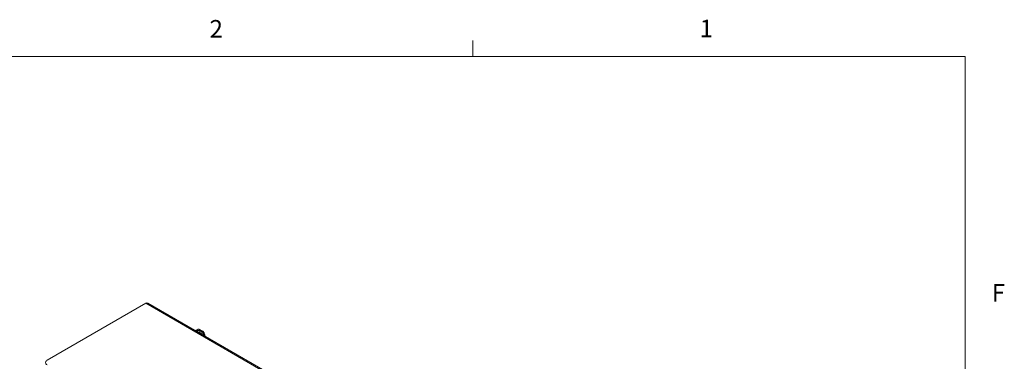
# Model space of a CAD drawing. Units: inches. Extents: x 0.3 to 21.8, y 0.2 to 16.9.
# Drawn here: x 16.5 to 21.7, y 15 to 16.9 of the extents above; entities that cross this region are included whole.
import ezdxf

# ---------------------------------------------------------------- set-up
doc = ezdxf.new("R2010")
doc.units = ezdxf.units.IN
doc.header["$MEASUREMENT"] = 0
doc.styles.add('SLDTEXTSTYLE0', font='TXT', dxfattribs={"width": 0.75})

msp = doc.modelspace()

# ---------------------------------------------------------------- linework, layer by layer
at = {"color": 7, "linetype": 'Continuous', "lineweight": 0}
for p, q in [((18.8979, 16.6606), (18.8979, 16.7454)), ((0.5229, 16.6606), (21.5229, 16.6606)), ((21.5229, 0.4106), (21.5229, 16.6606))]:
    msp.add_line(p, q, dxfattribs=at)
at = {"color": 7, "linetype": 'Continuous', "lineweight": 15}
for p, q in [((16.6268, 15.0406), (17.1523, 15.344)), ((20.2383, 13.5625), (17.1523, 15.344)), ((20.2486, 13.5635), (17.1626, 15.345)), ((17.4317, 15.2058), (17.4156, 15.1989)), ((17.4542, 15.194), (17.4353, 15.2049)), ((17.4567, 15.1942), (17.4377, 15.2052)), ((17.4468, 15.1843), (17.4393, 15.1885)), ((17.4442, 15.1968), (17.4516, 15.1925)), ((17.4542, 15.194), (17.4516, 15.1925)), ((17.4622, 15.1842), (17.4629, 15.1837)), ((17.4635, 15.1851), (17.4692, 15.168))]:
    msp.add_line(p, q, dxfattribs=at)
at = {"color": 8, "linetype": 'Continuous', "lineweight": 15}
for p, q in [((17.4353, 15.2049), (17.4179, 15.1976)), ((17.4213, 15.1957), (17.4261, 15.1975)), ((17.4393, 15.1852), (17.4393, 15.1885)), ((17.4509, 15.1785), (17.4502, 15.1808)), ((17.4583, 15.1849), (17.4624, 15.1719)), ((17.4622, 15.1842), (17.4685, 15.1684))]:
    msp.add_line(p, q, dxfattribs=at)
at = {"color": 7, "linetype": 'Continuous', "lineweight": 15, "flags": 128}
for points in [[(17.4589, 15.1847), (17.4588, 15.1847), (17.4587, 15.1848), (17.4586, 15.1848), (17.4586, 15.1848), (17.4586, 15.1848), (17.4586, 15.1848), (17.4586, 15.1848), (17.4586, 15.1848), (17.4586, 15.1848), (17.4586, 15.1848), (17.4586, 15.1848), (17.4586, 15.1848), (17.4586, 15.1848), (17.4586, 15.1848), (17.4584, 15.1849), (17.4584, 15.1849), (17.4583, 15.1849), (17.4583, 15.1849)], [(17.4629, 15.1837), (17.4635, 15.1841), (17.464, 15.1844), (17.4643, 15.1847), (17.4645, 15.1849), (17.4645, 15.1851), (17.4643, 15.1852), (17.464, 15.1852), (17.4635, 15.1851)]]:
    msp.add_lwpolyline(points, dxfattribs=at)
at = {"color": 8, "linetype": 'Continuous', "lineweight": 15, "flags": 128}
msp.add_lwpolyline([(17.4629, 15.1837), (17.4666, 15.1747), (17.469, 15.1681)], dxfattribs=at)
at = {"color": 7, "linetype": 'Continuous', "lineweight": 15}
for centre, radius, start, end in [((17.1584, 15.3356), 0.0103, 65.6921, 125.6187), ((17.4499, 15.1878), 0.0106, 122.6952, 176.1511), ((17.4574, 15.1835), 0.0106, 122.6952, 176.1511), ((17.433, 15.2251), 0.0475, 291.2635, 302.1934), ((17.4422, 15.1751), 0.0224, 22.5498, 57.5186), ((17.4583, 15.1676), 0.0171, 76.6677, 87.9441), ((16.6315, 15.0279), 0.0135, 110.3516, 245.6848)]:
    msp.add_arc(centre, radius, start, end, dxfattribs=at)
at = {"color": 8, "linetype": 'Continuous', "lineweight": 15}
msp.add_arc((17.4556, 15.1922), 0.00228, 62.7563, 128.5313, dxfattribs=at)
at = {"color": 7, "linetype": 'Continuous', "lineweight": 15}
for points, knots in [([(17.4261, 15.1975), (17.4275, 15.198), (17.4304, 15.199), (17.4354, 15.1993), (17.4403, 15.1986), (17.4429, 15.1974), (17.4442, 15.1968)], [0, 0, 0, 0, 0.250003, 0.499993, 0.749995, 1, 1, 1, 1]), ([(17.4261, 15.1975), (17.4266, 15.197), (17.4277, 15.1961), (17.4291, 15.1938), (17.4301, 15.1912), (17.4302, 15.1896), (17.4303, 15.1889)], [0, 0, 0, 0, 0.240548, 0.499996, 0.759447, 1, 1, 1, 1]), ([(17.4378, 15.2051), (17.4374, 15.2053), (17.4364, 15.2058), (17.4346, 15.206), (17.4328, 15.2059), (17.4317, 15.2054), (17.4313, 15.2053)], [0, 0, 0, 0, 0.203511, 0.477167, 0.831021, 1, 1, 1, 1]), ([(17.4502, 15.1808), (17.4497, 15.1815), (17.4487, 15.183), (17.4474, 15.1838), (17.4468, 15.1843)], [0, 0, 0, 0, 0.500014, 1, 1, 1, 1]), ([(17.4589, 15.1847), (17.4584, 15.1855), (17.4574, 15.1872), (17.4556, 15.1893), (17.4537, 15.1912), (17.4523, 15.1921), (17.4516, 15.1925)], [0, 0, 0, 0, 0.249807, 0.499873, 0.750077, 1, 1, 1, 1]), ([(17.4638, 15.1861), (17.4634, 15.1869), (17.4622, 15.1895), (17.4596, 15.1923), (17.4574, 15.1937), (17.4567, 15.1942)], [0, 0, 0, 0, 0.248751, 0.7484671, 1, 1, 1, 1])]:
    msp.add_open_spline(points, degree=3, knots=knots, dxfattribs=at)
at = {"color": 8, "linetype": 'Continuous', "lineweight": 15}
for points, knots in [([(17.4353, 15.2049), (17.435, 15.2051), (17.4342, 15.2054), (17.4327, 15.2055), (17.4313, 15.2054), (17.4304, 15.205), (17.4301, 15.2048)], [0, 0, 0, 0, 0.226255, 0.481683, 0.765877, 1, 1, 1, 1]), ([(17.4393, 15.1885), (17.4387, 15.1889), (17.4374, 15.1895), (17.4349, 15.1898), (17.433, 15.1898), (17.4322, 15.1895), (17.432, 15.1894)], [0, 0, 0, 0, 0.3121109, 0.6240049, 0.9358782, 1, 1, 1, 1]), ([(17.4378, 15.2051), (17.4375, 15.2052), (17.4368, 15.2055), (17.4358, 15.2051), (17.4353, 15.2049)], [0, 0, 0, 0, 0.499289, 1, 1, 1, 1])]:
    msp.add_open_spline(points, degree=3, knots=knots, dxfattribs=at)

# ---------------------------------------------------------------- texts
at = {"color": 7, "linetype": 'Continuous', "lineweight": 0, "char_height": 0.0937, "attachment_point": 1, "style": 'SLDTEXTSTYLE0'}
for s, insert in [('2', (17.4928, 16.8546)), ('1', (20.1071, 16.8563)), ('F', (21.6655, 15.4465))]:
    msp.add_mtext(s, dxfattribs=dict(at, insert=insert))

doc.saveas('drawing.dxf')
